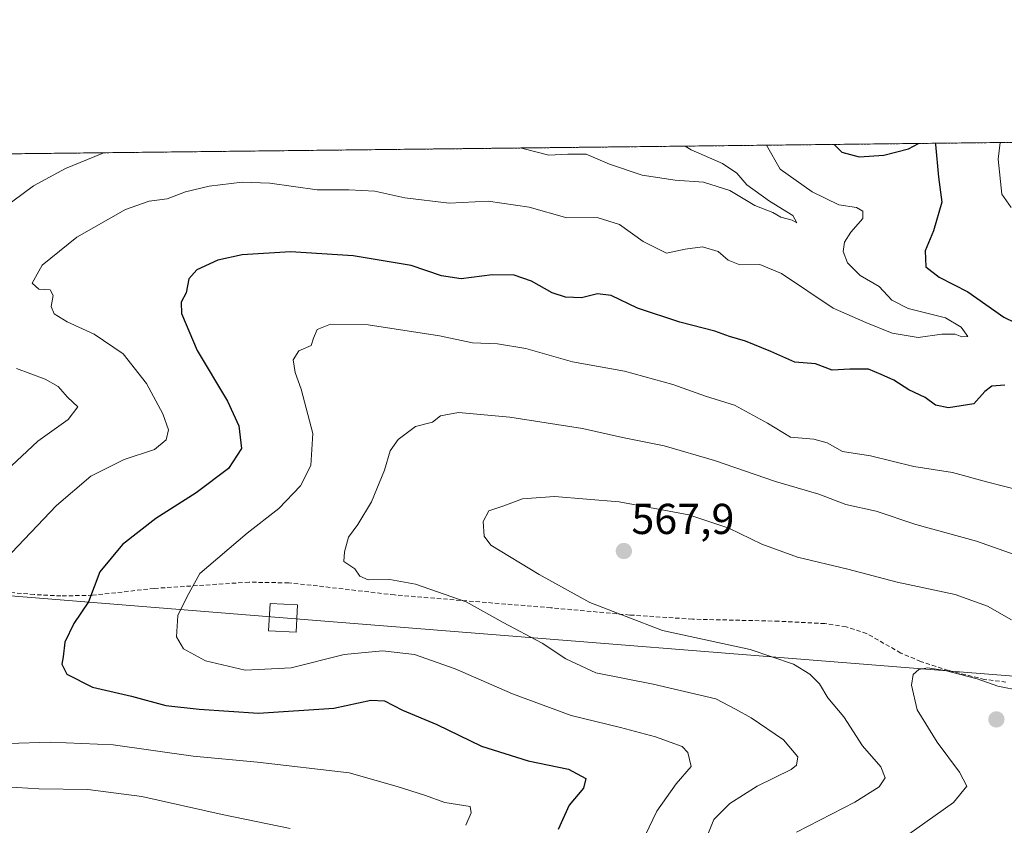
# Model space of a CAD drawing. Units: metres. Extents: x 576489 to 579917, y 4751992 to 4754344.
# Drawn here: x 577162 to 577390, y 4754157 to 4754344 of the extents above; entities that cross this region are included whole.
import ezdxf
from ezdxf.enums import TextEntityAlignment as Align

# ---------------------------------------------------------------- set-up
doc = ezdxf.new("R2010")
doc.units = ezdxf.units.M
doc.header["$MEASUREMENT"] = 0
doc.linetypes.add('TRAZOS', pattern=[0.75, 0.5, -0.25])
doc.linetypes.add('TRAZOSX2', pattern=[1.5, 1, -0.5])
for name, color, linetype, lineweight in [('Arbolado forestal', 92, 'TRAZOS', 0), ('Arbolado forestal CxS', 92, 'Continuous', 0), ('Carátula', 7, 'Continuous', 5), ('Comarca CxS', 133, 'Continuous', 0), ('Comunidad Autónoma CxS', 142, 'Continuous', 0), ('Curva de nivel maestra', 36, 'Continuous', 30), ('Curva de nivel normal', 36, 'Continuous', 0), ('Espacio natural protegido CxS', 2, 'Continuous', 0), ('Municipio CxS', 142, 'Continuous', 0), ('Provincia CxS', 1, 'Continuous', 0), ('Punto de cota en terreno', 7, 'Continuous', 0), ('Rótulo de punto de cota en terreno', 19, 'Continuous', 0), ('Senda', 19, 'TRAZOSX2', 0), ('Tendido', 6, 'Continuous', 0), ('Torre de tendido', 19, 'Continuous', 0), ('Torre de tendido Cxs', 19, 'Continuous', 0)]:
    doc.layers.add(name, color=color, linetype=linetype, lineweight=lineweight)
doc.styles.add('Arial', font='txt', dxfattribs={"height": 0.2})

# ---------------------------------------------------------------- blocks, each defined once
blk = doc.blocks.new('*U169')
at = {"layer": 'Espacio natural protegido CxS', "color": 2, "linetype": 'Continuous', "lineweight": 0}
blk.add_polyline3d([(577051.48, 4754156.02, 517.75), (577048.71, 4754166.3, 518.29), (577041.96, 4754178.49, 519.43), (577041.56, 4754184.36, 519.76), (577039.7, 4754188.39, 519.88), (577035.95, 4754193.31, 520.48), (577031.19, 4754201.16, 520.91), (577019.98, 4754219.63, 522.1), (577013.83, 4754228.68, 522.92), (577008.7, 4754236.92, 523.29), (577008.88, 4754246.05, 523.6), (577007.68, 4754248.53, 523.78), (577004.08, 4754260.95, 524.24), (577001.11, 4754267.27, 524.52), (576996.34, 4754273.63, 524.88), (576987.26, 4754275.1, 525.27), (576981.86, 4754280.98, 525.84), (576977.34, 4754286.03, 526.31), (576970.26, 4754295.71, 527.12), (576965.83, 4754301.28, 527.41), (576961.63, 4754305.94, 527.63), (576956.62, 4754310.69, 527.97), (579890.43, 4754344.06, 555.25)], dxfattribs=at)
blk = doc.blocks.new('*U170')
at = {"layer": 'Espacio natural protegido CxS', "color": 2, "linetype": 'Continuous', "lineweight": 0}
blk.add_polyline3d([(577051.49, 4754156.02, 517.75), (577048.71, 4754166.3, 518.29), (577041.96, 4754178.49, 519.43), (577041.56, 4754184.36, 519.76), (577039.7, 4754188.39, 519.88), (577035.95, 4754193.31, 520.48), (577031.19, 4754201.16, 520.91), (577019.98, 4754219.63, 522.1), (577013.83, 4754228.68, 522.92), (577008.7, 4754236.92, 523.29), (577008.88, 4754246.05, 523.6), (577007.68, 4754248.53, 523.78), (577004.08, 4754260.95, 524.24), (577001.11, 4754267.27, 524.52), (576996.34, 4754273.63, 524.88), (576987.26, 4754275.1, 525.27), (576981.86, 4754280.98, 525.84), (576977.34, 4754286.03, 526.31), (576970.26, 4754295.71, 527.12), (576965.83, 4754301.28, 527.41), (576961.64, 4754305.94, 527.63), (576956.62, 4754310.69, 527.97), (579890.43, 4754344.06, 555.25)], dxfattribs=at)
blk = doc.blocks.new('*U175')
at = {"layer": 'Curva de nivel normal', "color": 36, "linetype": 'Continuous', "lineweight": 0}
blk.add_polyline3d([(577321.35, 4754155.72, 560), (577322.55, 4754158.82, 560), (577326.28, 4754162.49, 560), (577332.6, 4754166.52, 560), (577340.48, 4754170.37, 560), (577341.76, 4754171.4, 560), (577342.07, 4754173.34, 560), (577338.72, 4754177.27, 560), (577331.21, 4754182.34, 560), (577327.64, 4754184.36, 560), (577323.07, 4754186.76, 560), (577308.56, 4754190.15, 560), (577295.27, 4754192.76, 560), (577288.27, 4754196.03, 560), (577282.78, 4754199.69, 560), (577273.75, 4754204.44, 560), (577265.19, 4754209.24, 560), (577253.44, 4754213.34, 560), (577247.49, 4754214.38, 560), (577242.45, 4754214.34, 560), (577240.52, 4754215.15, 560), (577239.35, 4754216.84, 560), (577236.8, 4754218.57, 560), (577237.01, 4754220.83, 560), (577237.92, 4754224.19, 560), (577240.1, 4754227.14, 560), (577243.24, 4754232.37, 560), (577246.23, 4754239.71, 560), (577247.56, 4754244.17, 560), (577249.4, 4754246.83, 560), (577253.43, 4754249.83, 560), (577257.36, 4754250.83, 560), (577259.27, 4754252.33, 560), (577263.41, 4754253.12, 560), (577275.28, 4754252, 560), (577292.15, 4754249.38, 560), (577301.42, 4754247.32, 560), (577311.1, 4754245.33, 560), (577322.74, 4754241.97, 560), (577336.89, 4754237.13, 560), (577346.94, 4754234.17, 560), (577353.2, 4754231.76, 560), (577360.2, 4754230.21, 560), (577369.43, 4754227.13, 560), (577383.47, 4754223.28, 560), (577393.74, 4754219.66, 560)], dxfattribs=at)
blk = doc.blocks.new('*U176')
at = {"layer": 'Curva de nivel normal', "color": 36, "linetype": 'Continuous', "lineweight": 0}
for points in [[(577265.09, 4754157.47, 545), (577266.36, 4754160.37, 545), (577266.08, 4754161.86, 545), (577260.2, 4754162.76, 545), (577255.51, 4754164.46, 545), (577249.22, 4754166.46, 545), (577238.1, 4754169.65, 545), (577216.83, 4754172.12, 545), (577201.93, 4754173.48, 545), (577183.33, 4754176.14, 545), (577168.85, 4754176.75, 545), (577158.99, 4754176.44, 545)], [(577158.35, 4754219.07, 545), (577170.26, 4754231.51, 545), (577178.18, 4754238.34, 545), (577185.91, 4754242.17, 545), (577192.93, 4754244.54, 545), (577195.68, 4754246.72, 545), (577196.15, 4754249.09, 545), (577194.88, 4754252.78, 545), (577191.1, 4754259.77, 545), (577185.66, 4754266.65, 545), (577178.94, 4754271.24, 545), (577172.67, 4754274.12, 545), (577169.7, 4754275.91, 545), (577169.02, 4754277.63, 545), (577169.48, 4754280.18, 545), (577168.75, 4754281.51, 545), (577166.14, 4754281.68, 545), (577164.6, 4754283.03, 545), (577166.93, 4754287.17, 545), (577174.93, 4754293.7, 545), (577186.21, 4754300.12, 545), (577191.72, 4754302.05, 545), (577195.88, 4754302.61, 545), (577200.09, 4754304.18, 545), (577205.61, 4754305.48, 545), (577213.24, 4754306.47, 545), (577219.7, 4754306.19, 545), (577230.62, 4754304.62, 545), (577237.96, 4754304.68, 545), (577244.03, 4754304.36, 545), (577250.96, 4754302.81, 545), (577261.27, 4754301.59, 545), (577270.27, 4754302.01, 545), (577279.75, 4754300.65, 545), (577288.5, 4754298.19, 545), (577295.52, 4754298.28, 545), (577300.75, 4754296.66, 545), (577306.18, 4754292.7, 545), (577311.64, 4754289.95, 545), (577315.94, 4754290.88, 545), (577319.94, 4754291.42, 545), (577323.61, 4754290.38, 545), (577325.94, 4754288.39, 545), (577328.61, 4754287.26, 545), (577333.27, 4754287.35, 545), (577338.27, 4754285.26, 545), (577350.24, 4754277.25, 545), (577357.79, 4754273.96, 545), (577363.9, 4754271.46, 545), (577369.94, 4754270.49, 545), (577375.42, 4754271.23, 545), (577378.51, 4754271.22, 545), (577380.1, 4754270.6, 545), (577381.47, 4754270.68, 545), (577379.9, 4754272.88, 545), (577376.32, 4754275.03, 545), (577367.61, 4754277.16, 545), (577363.84, 4754279.1, 545), (577360.89, 4754282.23, 545), (577356.52, 4754284.85, 545), (577353.56, 4754287.72, 545), (577352.57, 4754290.38, 545), (577352.87, 4754292.5, 545), (577354.37, 4754294.83, 545), (577357.14, 4754298.04, 545), (577357.15, 4754299.71, 545), (577355.62, 4754300.56, 545), (577351.57, 4754301.16, 545), (577345.4, 4754304.16, 545), (577337.94, 4754309.42, 545), (577334.78, 4754314.99, 545)]]:
    blk.add_polyline3d(points, dxfattribs=at)
blk = doc.blocks.new('*U181')
at = {"layer": 'Curva de nivel normal', "color": 36, "linetype": 'Continuous', "lineweight": 0}
for points in [[(577315.92, 4754314.78, 540), (577317.3, 4754313.94, 540), (577324.61, 4754310.78, 540), (577327.95, 4754308.51, 540), (577330.25, 4754305.81, 540), (577335.49, 4754302.05, 540), (577340.86, 4754298.74, 540), (577341.83, 4754297, 540), (577340.76, 4754297.64, 540), (577338.09, 4754298.31, 540), (577336.26, 4754299.42, 540), (577332.08, 4754301.06, 540), (577326.32, 4754304.49, 540), (577320.2, 4754306.46, 540), (577313.65, 4754306.9, 540), (577305.94, 4754308.02, 540), (577298.43, 4754310.61, 540), (577293, 4754312.92, 540), (577288.73, 4754312.95, 540), (577284.34, 4754312.68, 540), (577278, 4754314.34, 540)], [(577181.19, 4754313.24, 540), (577180.78, 4754313.06, 540), (577172.3, 4754309.57, 540), (577164.93, 4754305.56, 540), (577154.93, 4754298.21, 540)], [(577160.98, 4754263.29, 540), (577167.59, 4754260.84, 540), (577170.6, 4754259.09, 540), (577172.74, 4754256.64, 540), (577175.17, 4754254.38, 540), (577172.97, 4754251.46, 540), (577165.93, 4754246.48, 540), (577158.6, 4754239.59, 540)], [(577158.52, 4754166.41, 540), (577166.13, 4754165.94, 540), (577177.52, 4754165.76, 540), (577189.99, 4754164.14, 540), (577208.59, 4754160, 540), (577224.39, 4754156.71, 540)]]:
    blk.add_polyline3d(points, dxfattribs=at)
blk = doc.blocks.new('*U184')
at = {"layer": 'Curva de nivel normal', "color": 36, "linetype": 'Continuous', "lineweight": 0}
for points in [[(577388.98, 4754315.61, 555), (577388.49, 4754311.78, 555), (577389.36, 4754303.67, 555), (577391.48, 4754300.58, 555)], [(577393.37, 4754235.08, 555), (577386.1, 4754236.97, 555), (577377.9, 4754239.22, 555), (577368.97, 4754240.58, 555), (577358.86, 4754243.06, 555), (577352.39, 4754244.04, 555), (577348.82, 4754246.09, 555), (577345.76, 4754246.91, 555), (577340.34, 4754247.4, 555), (577334.99, 4754250.59, 555), (577327.36, 4754254.78, 555), (577320.68, 4754256.83, 555), (577313.08, 4754259.6, 555), (577301.91, 4754262.64, 555), (577289.82, 4754264.8, 555), (577279, 4754267.9, 555), (577272.45, 4754269.01, 555), (577266.63, 4754269.2, 555), (577259, 4754270.84, 555), (577242.46, 4754273.4, 555), (577233.75, 4754273.52, 555), (577230.65, 4754272.3, 555), (577229.8, 4754270.29, 555), (577229.28, 4754268.63, 555), (577226.43, 4754267.39, 555), (577225.07, 4754265.25, 555), (577225.55, 4754262.31, 555), (577226.95, 4754258.47, 555), (577228.07, 4754254.1, 555), (577229.66, 4754248.22, 555), (577229.19, 4754240.84, 555), (577226.8, 4754236.07, 555), (577221.78, 4754230.83, 555), (577214.42, 4754225.17, 555), (577203.46, 4754215.83, 555), (577200.53, 4754210.47, 555), (577198.35, 4754206.06, 555), (577198.06, 4754201.12, 555), (577199.65, 4754198.34, 555), (577204.78, 4754195.6, 555), (577213.94, 4754193.4, 555), (577224.61, 4754193.98, 555), (577236.94, 4754197.02, 555), (577245.77, 4754197.92, 555), (577253.21, 4754197.04, 555), (577262.63, 4754193.72, 555), (577275.89, 4754187.92, 555), (577289.49, 4754182.92, 555), (577300.92, 4754180.15, 555), (577309.07, 4754177.97, 555), (577315.26, 4754175.72, 555), (577316.56, 4754174.3, 555), (577317.35, 4754171.06, 555), (577313.88, 4754167.1, 555), (577309.41, 4754160.73, 555), (577306.65, 4754155.13, 555)]]:
    blk.add_polyline3d(points, dxfattribs=at)
blk = doc.blocks.new('*U192')
at = {"layer": 'Curva de nivel normal', "color": 36, "linetype": 'Continuous', "lineweight": 0}
blk.add_polyline3d([(577391.61, 4754205.05, 565), (577386.02, 4754208.26, 565), (577378.53, 4754210.96, 565), (577365.06, 4754213.77, 565), (577353.67, 4754216.77, 565), (577342.01, 4754219.57, 565), (577333.7, 4754222.6, 565), (577326.03, 4754226.32, 565), (577316.78, 4754229.36, 565), (577300.61, 4754232.4, 565), (577285.66, 4754233.6, 565), (577278.27, 4754233.1, 565), (577273.94, 4754231.49, 565), (577270.46, 4754230.32, 565), (577269.1, 4754227.84, 565), (577269.37, 4754224.42, 565), (577270.92, 4754222.32, 565), (577282.08, 4754215.57, 565), (577293.82, 4754209.05, 565), (577310.71, 4754202.6, 565), (577330.99, 4754198.22, 565), (577341.06, 4754194.79, 565), (577344.84, 4754192.5, 565), (577347.04, 4754190.26, 565), (577348.99, 4754187.01, 565), (577352.7, 4754182.59, 565), (577357.04, 4754175.9, 565), (577361.31, 4754170.98, 565), (577362.3, 4754168.49, 565), (577360.91, 4754166.4, 565), (577355.27, 4754162.81, 565), (577341.75, 4754155.92, 565)], dxfattribs=at)
blk = doc.blocks.new('*U196')
at = {"layer": 'Curva de nivel maestra', "color": 36, "linetype": 'Continuous', "lineweight": 30}
for points in [[(577373.91, 4754315.44, 550), (577374, 4754315.16, 550), (577374.65, 4754307.56, 550), (577375.44, 4754301.83, 550), (577373.49, 4754295.17, 550), (577371.54, 4754290.5, 550), (577371.73, 4754286.85, 550), (577374.79, 4754284.46, 550), (577381.47, 4754281.03, 550), (577389.79, 4754275.17, 550), (577397.44, 4754271.43, 550)], [(577390.07, 4754259.41, 550), (577387.03, 4754259.19, 550), (577385.4, 4754257.96, 550), (577382.86, 4754255.06, 550), (577376.95, 4754254.15, 550), (577373.99, 4754254.82, 550), (577371.56, 4754256.58, 550), (577367.78, 4754258.37, 550), (577364.34, 4754260.57, 550), (577361.34, 4754261.9, 550), (577358.4, 4754263.09, 550), (577354.08, 4754263.12, 550), (577350.01, 4754262.88, 550), (577346.16, 4754264.35, 550), (577341.39, 4754264.75, 550), (577335.78, 4754267.2, 550), (577329.92, 4754269.61, 550), (577326.25, 4754270.7, 550), (577322.82, 4754271.96, 550), (577314.74, 4754273.99, 550), (577304.86, 4754277.26, 550), (577298.8, 4754280.2, 550), (577295.66, 4754280.53, 550), (577291.94, 4754279.61, 550), (577288.24, 4754279.76, 550), (577285.15, 4754280.82, 550), (577280.34, 4754283.51, 550), (577276.34, 4754284.93, 550), (577271.23, 4754284.98, 550), (577264.03, 4754284.05, 550), (577259.46, 4754284.77, 550), (577252.45, 4754287.16, 550), (577238.99, 4754289.36, 550), (577224.45, 4754290.26, 550), (577213.26, 4754289.62, 550), (577207.6, 4754288.33, 550), (577202.72, 4754286.14, 550), (577200.87, 4754284.07, 550), (577200.28, 4754280.83, 550), (577199.12, 4754278.62, 550), (577199.24, 4754275.98, 550), (577202.87, 4754267.44, 550), (577209.87, 4754255.68, 550), (577212.52, 4754250.02, 550), (577213.09, 4754244.71, 550), (577210.12, 4754240.14, 550), (577202.57, 4754234.5, 550), (577193.23, 4754228.5, 550), (577185.51, 4754222.5, 550), (577180.27, 4754216.18, 550), (577177.64, 4754209.23, 550), (577174.22, 4754204.18, 550), (577172.18, 4754199.9, 550), (577171.8, 4754196.5, 550), (577171.45, 4754194.79, 550), (577172.65, 4754192.44, 550), (577178.58, 4754189.47, 550), (577187.6, 4754187.4, 550), (577195.6, 4754185.21, 550), (577203.26, 4754184.36, 550), (577217.07, 4754183.42, 550), (577234.48, 4754184.63, 550), (577243.08, 4754186.48, 550), (577246.23, 4754186.29, 550), (577250.43, 4754184.15, 550), (577258.37, 4754180.82, 550), (577268.77, 4754175.8, 550), (577279.55, 4754172.44, 550), (577288.91, 4754170.46, 550), (577292.92, 4754168.29, 550), (577292.39, 4754166.1, 550), (577289.07, 4754162.16, 550), (577286.48, 4754156.49, 550)], [(577350.47, 4754315.17, 550), (577352.27, 4754313.4, 550), (577356.28, 4754312.28, 550), (577361.98, 4754312.67, 550), (577367.72, 4754314.16, 550), (577369.99, 4754315.39, 550)]]:
    blk.add_polyline3d(points, dxfattribs=at)
blk = doc.blocks.new('5PATER')
at = {"layer": 'Carátula', "linetype": 'Continuous', "lineweight": 5}
h = blk.add_hatch(color=250, dxfattribs=at)
edge = h.paths.add_edge_path()
edge.add_ellipse((0, 0.01), major_axis=(-1.33, -1.34), ratio=0.999422, start_angle=0, end_angle=360)

msp = doc.modelspace()

# ---------------------------------------------------------------- linework, layer by layer
at = {"layer": 'Arbolado forestal', "color": 92, "linetype": 'TRAZOS', "lineweight": 0}
msp.add_polyline3d([(577127.9, 4754312.64, 529.44), (577503.98, 4754316.92, 577.9)], dxfattribs=at)
at = {"layer": 'Arbolado forestal CxS', "color": 92, "linetype": 'Continuous', "lineweight": 0}
msp.add_polyline3d([(577092.59, 4754128.9, 522.7), (577089.32, 4754162.52, 532.46), (577087.62, 4754211.34, 527.6), (577069.95, 4754225.31, 521.8), (577084.65, 4754255.96, 522.93), (577111.88, 4754275.25, 529.76), (577127.9, 4754312.64, 529.44), (577503.98, 4754316.92, 577.91)], dxfattribs=at)
at = {"layer": 'Comarca CxS', "color": 133, "linetype": 'Continuous', "lineweight": 0}
msp.add_polyline3d([(579917.42, 4752030.64, 516.61), (576516.59, 4751991.94, 488.33), (576490.77, 4754305.39, 529.67), (579890.43, 4754344.06, 555.25), (579917.42, 4752030.64, 516.61)], close=True, dxfattribs=at)
msp.add_polyline3d([(579917.42, 4752030.64, 516.61), (576516.59, 4751991.94, 488.33), (576490.77, 4754305.39, 529.67), (579890.43, 4754344.06, 555.25), (579917.42, 4752030.64, 516.61)], close=True, dxfattribs=at)
at = {"layer": 'Comunidad Autónoma CxS', "color": 142, "linetype": 'Continuous', "lineweight": 0}
msp.add_polyline3d([(579917.42, 4752030.64, 516.61), (576516.59, 4751991.94, 488.33), (576511.42, 4752455.17, 505.98), (576495.06, 4753921.36, 503.52), (576490.77, 4754305.39, 529.67), (579890.43, 4754344.06, 555.25), (579917.42, 4752030.64, 516.61)], close=True, dxfattribs=at)
msp.add_polyline3d([(579917.42, 4752030.64, 516.61), (576516.59, 4751991.94, 488.33), (576511.42, 4752455.17, 505.98), (576495.06, 4753921.36, 503.52), (576490.77, 4754305.39, 529.67), (579890.43, 4754344.06, 555.25), (579917.42, 4752030.64, 516.61)], close=True, dxfattribs=at)
at = {"layer": 'Curva de nivel normal', "color": 36, "linetype": 'Continuous', "lineweight": 0}
msp.add_polyline3d([(577393.9, 4754188.61, 570), (577388.39, 4754189.73, 570), (577383.65, 4754191.4, 570), (577376.18, 4754193.34, 570), (577372.13, 4754193.96, 570), (577370.07, 4754193.56, 570), (577368.82, 4754192.39, 570), (577368.38, 4754189.95, 570), (577369.74, 4754184.23, 570), (577374.33, 4754176.7, 570), (577379.51, 4754169.8, 570), (577381.19, 4754166.56, 570), (577378.12, 4754162.79, 570), (577365.42, 4754153.74, 570)], dxfattribs=at)
at = {"layer": 'Municipio CxS', "color": 142, "linetype": 'Continuous', "lineweight": 0}
msp.add_polyline3d([(576490.77, 4754305.39, 529.67), (579057.14, 4754334.58, 521.78)], dxfattribs=at)
msp.add_polyline3d([(576490.77, 4754305.39, 529.67), (579057.14, 4754334.58, 521.78)], dxfattribs=at)
at = {"layer": 'Provincia CxS', "color": 1, "linetype": 'Continuous', "lineweight": 0}
msp.add_polyline3d([(577242.21, 4752000.2, 482.21), (576516.59, 4751991.94, 488.33), (576511.42, 4752455.17, 505.98), (576502.29, 4753273.48, 647.59), (576490.77, 4754305.39, 529.67), (579890.43, 4754344.06, 555.25), (579917.42, 4752030.64, 516.61), (577806.48, 4752006.62, 479.12), (577242.21, 4752000.2, 482.21)], close=True, dxfattribs=at)
msp.add_polyline3d([(577242.21, 4752000.2, 482.21), (576516.59, 4751991.94, 488.33), (576511.42, 4752455.17, 505.98), (576502.29, 4753273.48, 647.59), (576490.77, 4754305.39, 529.67), (579890.43, 4754344.06, 555.25), (579917.42, 4752030.64, 516.61), (577806.48, 4752006.62, 479.12), (577242.21, 4752000.2, 482.21)], close=True, dxfattribs=at)
at = {"layer": 'Senda', "color": 19, "linetype": 'TRAZOSX2', "lineweight": 0}
msp.add_polyline3d([(577390.3, 4754190.66, 569.41), (577385.36, 4754191.25, 569.65), (577376.94, 4754193.33, 569.86), (577370.52, 4754195.42, 569.73), (577365.93, 4754197.38, 569.58), (577358.01, 4754201.89, 569.12), (577353.22, 4754203.42, 569.08), (577348.33, 4754204.18, 568.64), (577337.61, 4754204.74, 567.69), (577317.65, 4754205.22, 566.54), (577303.09, 4754206.18, 565.62), (577284.81, 4754207.86, 562.63), (577248.57, 4754210.82, 558.48), (577230.73, 4754212.9, 558.77), (577224.05, 4754213.62, 558.25), (577214.85, 4754213.78, 557.06), (577192.89, 4754212.34, 553.23), (577178.57, 4754210.74, 549.91), (577171.23, 4754210.6, 548.28), (577165.07, 4754210.92, 547.03), (577155.41, 4754211.78, 545.33)], dxfattribs=at)
at = {"layer": 'Tendido', "color": 6, "linetype": 'Continuous', "lineweight": 0}
msp.add_polyline3d([(579900.48, 4753482.84, 486.08), (579700.09, 4753473.01, 495.17), (579176.79, 4753446.52, 548.28), (579005.52, 4753528.88, 539.87), (578567.24, 4753739.98, 510.75), (578130.52, 4753950.9, 564.95), (577889.43, 4754068.33, 611.26), (577664.06, 4754170.24, 610.95), (577222.74, 4754205.54, 558.21), (576730.24, 4754244.86, 557.29), (576491.23, 4754263.96, 524.99)], dxfattribs=at)
at = {"layer": 'Torre de tendido', "color": 19, "linetype": 'Continuous', "lineweight": 0}
msp.add_polyline3d([(577226.07, 4754208.55, 565.49), (577225.75, 4754202.21, 562.25), (577219.4, 4754202.53, 559.01), (577219.72, 4754208.87, 558.25), (577226.07, 4754208.55, 565.49)], dxfattribs=at)
at = {"layer": 'Torre de tendido Cxs', "color": 19, "linetype": 'Continuous', "lineweight": 0}
msp.add_polyline3d([(577226.07, 4754208.55, 565.49), (577225.75, 4754202.21, 562.25), (577219.4, 4754202.53, 559.01), (577219.72, 4754208.87, 558.25), (577226.07, 4754208.55, 565.49)], close=True, dxfattribs=at)

# ---------------------------------------------------------------- block references
at = {"layer": 'Curva de nivel maestra', "color": 36, "linetype": 'Continuous', "lineweight": 30}
msp.add_blockref('*U196', (0, 0), dxfattribs=at)
at = {"layer": 'Curva de nivel normal', "color": 36, "linetype": 'Continuous', "lineweight": 0}
for name in ['*U184', '*U175', '*U176', '*U181', '*U192']:
    msp.add_blockref(name, (0, 0), dxfattribs=at)
at = {"layer": 'Espacio natural protegido CxS', "color": 2, "linetype": 'Continuous', "lineweight": 0}
for name in ['*U169', '*U170']:
    msp.add_blockref(name, (0, 0), dxfattribs=at)
at = {"layer": 'Punto de cota en terreno', "linetype": 'Continuous', "lineweight": 0}
for p in [(577301.73, 4754220.99, 567.9), (577388.08, 4754181.99, 572.53)]:
    msp.add_blockref('5PATER', p, dxfattribs=at)

# ---------------------------------------------------------------- texts
at = {"layer": 'Rótulo de punto de cota en terreno', "color": 19, "linetype": 'Continuous', "lineweight": 0, "style": 'Arial'}
msp.add_text('567,9', height=7, dxfattribs=at).set_placement((577303.49, 4754222.75), align=Align.BOTTOM_LEFT)

doc.saveas('drawing.dxf')
